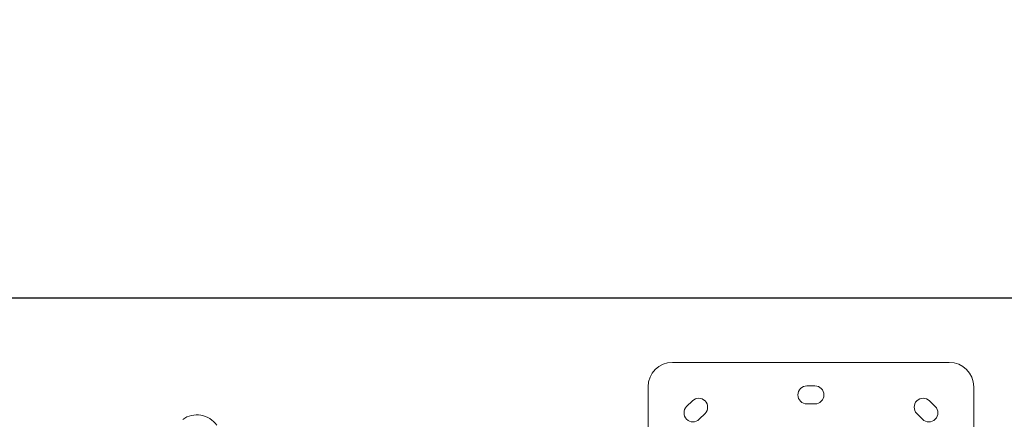
# Model space of a CAD drawing. Units: millimetres. Extents: x 7619 to 37604, y 3073 to 9668.
# Drawn here: x 9765 to 10975, y 9177 to 9668 of the extents above; entities that cross this region are included whole.
import ezdxf

# ---------------------------------------------------------------- set-up
doc = ezdxf.new("R2010")
doc.units = ezdxf.units.MM
doc.styles.get("Standard").update_dxf_attribs({"font": 'arial.ttf'})
doc.dimstyles.get("Standard").update_dxf_attribs({"dimtxt": 0.18, "dimasz": 0.18, "dimexe": 0.18, "dimexo": 0.0625, "dimgap": 0.09, "dimtad": 0, "dimtih": 1, "dimtoh": 1, "dimdec": 4, "dimzin": 0, "dimdsep": 46, "dimtxsty": 'Standard', "dimcen": 0.09, "dimadec": 0, "dimazin": 0, "dimtfac": 1, "dimtdec": 4, "dimtofl": 0, "dimtmove": 0, "dimatfit": 3, "dimfxl": 1, "dimtolj": 1, "dimtzin": 0, "dimarcsym": 0})

# ---------------------------------------------------------------- blocks, each defined once
blk = doc.blocks.new('*D4')
at = {"color": 0, "lineweight": -2, "transparency": 16777216}
for p, q in [((8098.4, 9266.4), (8098.4, 9326.6)), ((8278.4, 9326.4), (14726.2, 9326.4)), ((14906.2, 9266.4), (14906.2, 9326.6))]:
    blk.add_line(p, q, dxfattribs=at)
at = {"color": 0, "transparency": 16777216}
for points in [[(8278.4, 9356.4), (8278.4, 9296.4), (8098.4, 9326.4)], [(14726.2, 9356.4), (14726.2, 9296.4), (14906.2, 9326.4)]]:
    blk.add_solid(points, dxfattribs=at)
at = {"layer": 'Defpoints', "color": 0, "transparency": 16777216}
for p in [(14906.2, 9326.4), (8098.4, 3735.9), (14906.2, 3712.4)]:
    blk.add_point(p, dxfattribs=at)
at = {"color": 0, "lineweight": 13, "transparency": 16777216, "insert": (11502.3, 9504), "char_height": 250, "attachment_point": 5}
blk.add_mtext('\\A1;680', dxfattribs=at)
blk = doc.blocks.new('*D5')
at = {"color": 0, "lineweight": -2, "transparency": 16777216}
for p, q in [((8020.7, 9247.1), (7960.6, 9247.1)), ((7960.7, 9067.1), (7960.7, 3252.7)), ((8020.7, 3072.7), (7960.6, 3072.7))]:
    blk.add_line(p, q, dxfattribs=at)
at = {"color": 0, "transparency": 16777216}
for points in [[(7930.7, 9067.1), (7990.7, 9067.1), (7960.7, 9247.1)], [(7930.7, 3252.7), (7990.7, 3252.7), (7960.7, 3072.7)]]:
    blk.add_solid(points, dxfattribs=at)
at = {"layer": 'Defpoints', "color": 0, "transparency": 16777216}
for p in [(12256.5, 9247.1), (7960.7, 3072.7), (11626.7, 3072.7)]:
    blk.add_point(p, dxfattribs=at)
at = {"color": 0, "lineweight": 13, "transparency": 16777216, "insert": (7783.1, 6159.9), "char_height": 250, "attachment_point": 5, "rotation": 90}
blk.add_mtext('\\A1;615', dxfattribs=at)

msp = doc.modelspace()

# ---------------------------------------------------------------- linework, layer by layer
at = {"color": 0, "linetype": 'Continuous', "lineweight": 0}
for p, q in [((10566.88081, 9247.09591), (10906.88081, 9247.09591)), ((10536.88081, 8877.09591), (10536.88081, 9217.09591)), ((10731.88081, 9218.09591), (10741.88081, 9218.09591)), ((10936.88081, 9217.09591), (10936.88081, 8877.09591)), ((10584.14575, 9192.75991), (10591.21681, 9199.83098)), ((10741.88081, 9196.09591), (10731.88081, 9196.09591)), ((10882.54481, 9199.83098), (10889.61588, 9192.75991)), ((10606.77316, 9184.27463), (10599.70209, 9177.20356)), ((10874.05953, 9177.20356), (10866.98846, 9184.27463))]:
    msp.add_line(p, q, dxfattribs=at)
for centre, radius, start, end in [((10566.88081, 9217.09591), 30, 90, 180), ((10906.88081, 9217.09591), 30, 0, 90), ((10731.88081, 9207.09591), 11, 90, 270), ((10741.88081, 9207.09591), 11, 270, 90), ((10598.99499, 9192.0528), 11, 315, 135), ((10874.76663, 9192.0528), 11, 45, 225), ((10591.92392, 9184.98174), 11, 135, 315), ((10881.8377, 9184.98174), 11, 225, 45)]:
    msp.add_arc(centre, radius, start, end, dxfattribs=at)
at = {"lineweight": 13}
msp.add_arc((9982.35851, 9152.56337), 30, 35.27420067, 125.27420067, dxfattribs=at)

# ---------------------------------------------------------------- dimensions: what is measured, and where the dimension line sits
dim = msp.add_linear_dim(base=(14906.24856, 9326.3833), p1=(8098.43601, 3735.93011), p2=(14906.24856, 3712.36202), text='680', dimstyle='Standard', override={"dimtxt": 250, "dimasz": 180, "dimgap": 50, "dimtad": 3, "dimtih": 0, "dimfxl": 60, "dimfxlon": 1}, dxfattribs=at)
dim.commit()
dim.dimension.update_dxf_attribs({"geometry": '*D4', "text_midpoint": (11502.34228, 9504.02655)})
dim = msp.add_linear_dim(base=(7960.73982, 3072.70406), p1=(12256.49698, 9247.09591), p2=(11626.69947, 3072.70406), angle=90, text='615', dimstyle='Standard', override={"dimtxt": 250, "dimasz": 180, "dimgap": 50, "dimtad": 3, "dimtih": 0, "dimfxl": 60, "dimfxlon": 1}, dxfattribs=at)
dim.commit()
dim.dimension.update_dxf_attribs({"geometry": '*D5', "text_midpoint": (7783.09658, 6159.89999)})

doc.saveas('drawing.dxf')
